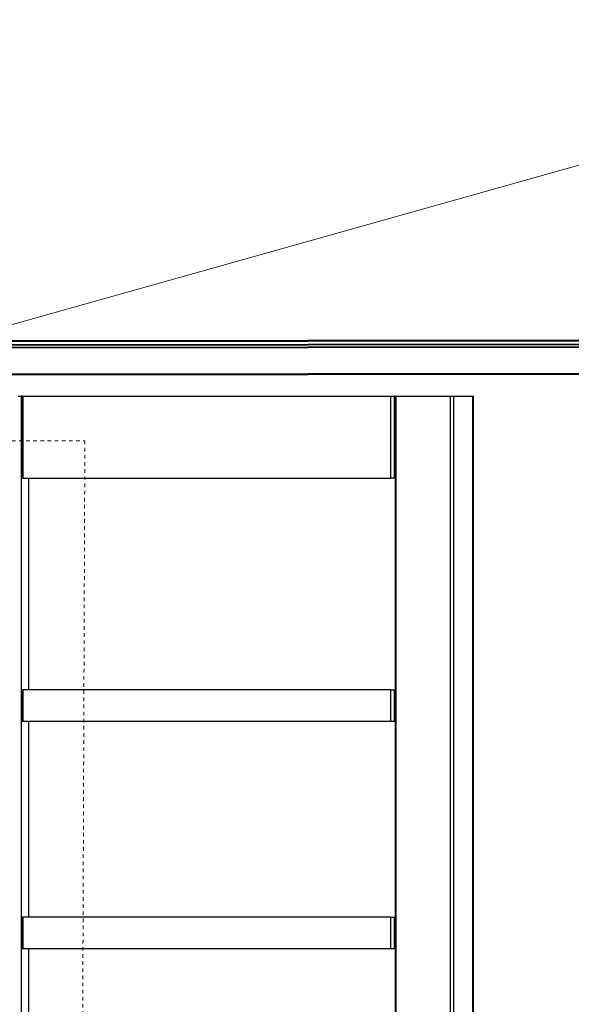
# Model space of a CAD drawing. Units: millimetres. Extents: x 28 to 712, y 0 to 165.
# Drawn here: x 365 to 380, y 73 to 100 of the extents above; entities that cross this region are included whole.
import ezdxf

# ---------------------------------------------------------------- set-up
doc = ezdxf.new("R2010")
doc.units = ezdxf.units.MM
doc.header["$MEASUREMENT"] = 0
doc.linetypes.add('AI-Linetype-30', pattern=[0.012144, 0.008096, -0.004048])
doc.layers.get('0').update_dxf_attribs({"lineweight": 0})

msp = doc.modelspace()

# ---------------------------------------------------------------- linework, layer by layer
at = {"color": 1, "lineweight": 9, "true_color": 0xff0000}
msp.add_line((435.073, 111.601), (362.7, 91.251), dxfattribs=at)
at = {"color": 18, "lineweight": 25, "true_color": 0x000000}
for p, q in [((333.599, 91.267), (372.668, 91.267)), ((333.599, 91.248), (372.668, 91.248)), ((333.599, 91.157), (372.668, 91.157)), ((333.599, 91.147), (372.668, 91.147)), ((411.738, 91.267), (372.668, 91.267)), ((411.738, 91.248), (372.668, 91.248)), ((411.738, 91.157), (372.668, 91.157)), ((411.738, 91.147), (372.668, 91.147)), ((333.599, 91.082), (372.668, 91.082)), ((333.599, 91.069), (372.668, 91.069)), ((411.738, 91.082), (372.668, 91.082)), ((411.738, 91.069), (372.668, 91.069)), ((333.599, 90.337), (372.668, 90.337)), ((333.599, 90.317), (372.668, 90.317)), ((411.738, 90.337), (372.668, 90.337)), ((411.738, 90.317), (372.668, 90.317)), ((364.538, 89.705), (364.628, 89.705)), ((364.628, 89.705), (364.628, 59.591)), ((364.655, 89.705), (364.628, 89.705)), ((364.655, 89.705), (364.655, 87.41)), ((364.655, 89.705), (364.673, 89.705)), ((364.673, 89.705), (364.673, 87.41)), ((364.673, 89.705), (374.985, 89.705)), ((374.985, 87.41), (374.985, 89.705)), ((374.985, 89.705), (375.075, 89.705)), ((375.075, 89.705), (375.075, 87.41)), ((375.075, 89.705), (375.086, 89.705)), ((375.086, 89.705), (375.086, 89.673)), ((375.101, 89.705), (375.086, 89.705)), ((375.086, 89.673), (375.101, 89.673)), ((375.101, 89.705), (375.101, 59.591)), ((375.101, 89.705), (375.12, 89.705)), ((375.12, 89.705), (375.12, 59.591)), ((375.12, 89.705), (376.652, 89.705)), ((376.652, 59.591), (376.652, 89.705)), ((376.652, 89.705), (376.743, 89.705)), ((376.743, 89.705), (376.743, 59.591)), ((376.743, 89.705), (377.284, 89.705)), ((377.284, 59.591), (377.284, 89.705)), ((377.284, 89.705), (377.302, 89.705)), ((377.302, 59.591), (377.302, 89.705)), ((364.673, 87.41), (364.655, 87.41)), ((364.673, 87.41), (374.985, 87.41)), ((364.827, 87.41), (364.827, 81.475)), ((375.075, 87.41), (374.985, 87.41)), ((375.101, 87.41), (375.075, 87.41)), ((364.655, 81.475), (364.655, 80.583)), ((364.655, 81.475), (364.673, 81.475)), ((364.673, 81.475), (364.673, 80.583)), ((374.985, 81.475), (364.673, 81.475)), ((374.985, 80.583), (374.985, 81.475)), ((374.985, 81.475), (375.075, 81.475)), ((375.075, 81.475), (375.075, 80.583)), ((375.075, 81.475), (375.101, 81.475)), ((364.673, 80.583), (364.655, 80.583)), ((374.985, 80.583), (364.673, 80.583)), ((364.827, 80.583), (364.827, 75.094)), ((375.075, 80.583), (374.985, 80.583)), ((375.101, 80.583), (375.075, 80.583)), ((364.655, 75.094), (364.655, 74.202)), ((364.655, 75.094), (364.673, 75.094)), ((364.673, 75.094), (364.673, 74.202)), ((374.985, 75.094), (364.673, 75.094)), ((374.985, 74.202), (374.985, 75.094)), ((374.985, 75.094), (375.075, 75.094)), ((375.075, 75.094), (375.075, 74.202)), ((375.075, 75.094), (375.101, 75.094)), ((364.673, 74.202), (364.655, 74.202)), ((374.985, 74.202), (364.673, 74.202)), ((364.827, 74.202), (364.827, 68.713)), ((375.075, 74.202), (374.985, 74.202)), ((375.101, 74.202), (375.075, 74.202))]:
    msp.add_line(p, q, dxfattribs=at)
at = {"color": 52, "linetype": 'AI-Linetype-30', "lineweight": 9, "true_color": 0xcccc00}
msp.add_lwpolyline([(359.565, 88.457), (366.409, 88.457), (366.307, 60.839), (359.463, 60.839)], close=True, dxfattribs=at)

doc.saveas('drawing.dxf')
